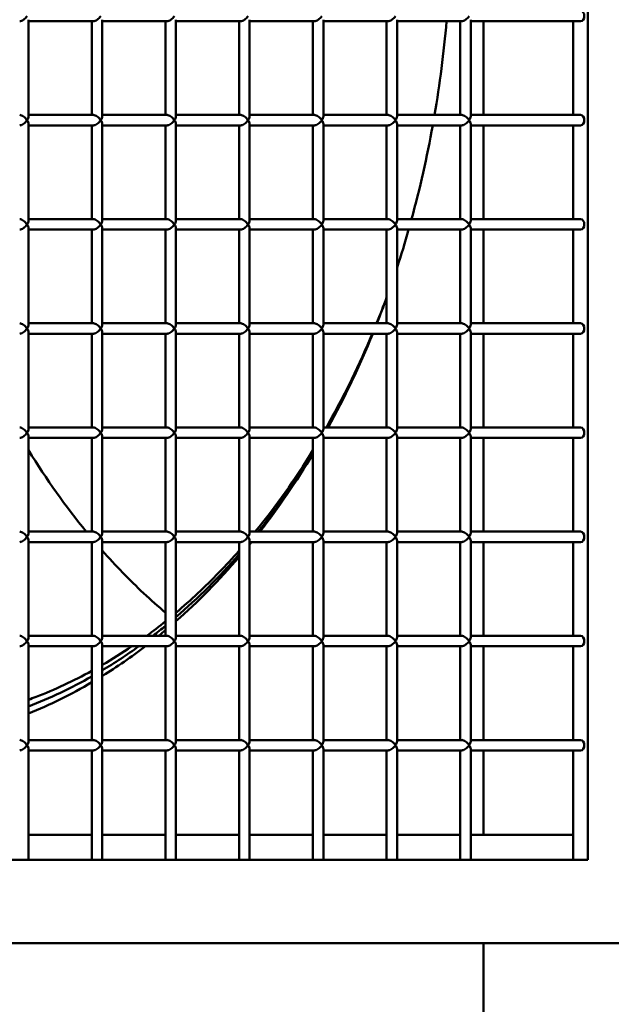
# Model space of a CAD drawing. Units: millimetres. Extents: x -7457 to 18578, y 0 to 32574.
# Drawn here: x 2042 to 2326, y 20990 to 21463 of the extents above; entities that cross this region are included whole.
import ezdxf

# ---------------------------------------------------------------- set-up
doc = ezdxf.new("R2010")
doc.units = ezdxf.units.MM
doc.layers.add('MD_Visible', color=7, linetype='Continuous', lineweight=50)
doc.styles.get("Standard").update_dxf_attribs({"font": 'GOTHIC.TTF'})
doc.dimstyles.new('ISO-25 (BySec)', dxfattribs={"dimtxt": 120, "dimasz": 60, "dimexe": 1.25, "dimexo": 0.625, "dimgap": 80, "dimtad": 1, "dimlfac": 0.1, "dimrnd": 5, "dimtxsty": 'Standard', "dimcen": 0, "dimse1": 1, "dimse2": 1, "dimclrd": 256, "dimclre": 256, "dimclrt": 256, "dimadec": 0, "dimazin": 0, "dimtfac": 1, "dimtmove": 1, "dimatfit": 3, "dimldrblk": 'DOTBLANK', "dimfxl": 1, "dimlwd": 5, "dimlwe": 5, "dimarcsym": 0})

# ---------------------------------------------------------------- blocks, each defined once
blk = doc.blocks.new('*D22')
at = {"lineweight": 5, "transparency": 16777216}
blk.add_line((-6927.66, 23780.67), (7587.51, 23780.67), dxfattribs=at)
at = {"transparency": 16777216}
for points in [[(-6927.66, 23800.67), (-6927.66, 23760.67), (-7047.66, 23780.67)], [(7587.51, 23800.67), (7587.51, 23760.67), (7707.51, 23780.67)]]:
    blk.add_solid(points, dxfattribs=at)
at = {"layer": 'Defpoints', "color": 0, "transparency": 16777216}
for p in [(7707.51, 23780.67), (7707.51, 17940.35), (-7047.66, 17749.87)]:
    blk.add_point(p, dxfattribs=at)
at = {"transparency": 16777216, "insert": (329.92, 23955.19), "char_height": 180, "attachment_point": 5}
blk.add_mtext('1475', dxfattribs=at)
blk = doc.blocks.new('_DotBlank')
at = {"color": 0, "linetype": 'ByBlock', "lineweight": -2}
blk.add_line((-0.5, 0), (-1, 0), dxfattribs=at)
blk.add_circle((0, 0), 0.5, dxfattribs=at)
blk = doc.blocks.new('CustomObjectsInViewport4_0')
at = {"layer": 'MD_Visible', "extrusion": (0, 1, 0)}
for p, q in [((10298.85, 17397.3), (10298.85, 16187.3)), ((10030.45, 16590.54), (10030.45, 16544.07)), ((10061.53, 16589.8), (10030.45, 16589.8)), ((10060.8, 16589.8), (10060.8, 16544.8)), ((10065.8, 16590.54), (10065.8, 16544.07)), ((10096.89, 16589.8), (10065.8, 16589.8)), ((10096.16, 16589.8), (10096.16, 16544.8)), ((10101.16, 16590.54), (10101.16, 16544.07)), ((10132.24, 16589.8), (10101.16, 16589.8)), ((10131.51, 16589.8), (10131.51, 16544.8)), ((10136.51, 16590.54), (10136.51, 16544.07)), ((10167.6, 16589.8), (10136.51, 16589.8)), ((10166.87, 16589.8), (10166.87, 16544.8)), ((10171.87, 16590.54), (10171.87, 16544.07)), ((10202.96, 16589.8), (10171.87, 16589.8)), ((10202.22, 16589.8), (10202.22, 16544.8)), ((10207.22, 16590.54), (10207.22, 16544.07)), ((10238.31, 16589.8), (10207.22, 16589.8)), ((10237.58, 16589.8), (10237.58, 16544.8)), ((10242.58, 16590.54), (10242.58, 16544.07)), ((10295.32, 16589.8), (10242.58, 16589.8)), ((10248.7, 16544.8), (10248.7, 16589.8)), ((10291.78, 16544.8), (10291.78, 16589.8)), ((10061.53, 16544.8), (10030.45, 16544.8)), ((10096.89, 16544.8), (10065.8, 16544.8)), ((10132.24, 16544.8), (10101.16, 16544.8)), ((10167.6, 16544.8), (10136.51, 16544.8)), ((10202.96, 16544.8), (10171.87, 16544.8)), ((10238.31, 16544.8), (10207.22, 16544.8)), ((10295.32, 16544.8), (10242.58, 16544.8)), ((10030.45, 16540.54), (10030.45, 16494.07)), ((10061.53, 16539.8), (10030.45, 16539.8)), ((10060.8, 16539.8), (10060.8, 16494.8)), ((10065.8, 16540.54), (10065.8, 16494.07)), ((10096.89, 16539.8), (10065.8, 16539.8)), ((10096.16, 16539.8), (10096.16, 16494.8)), ((10101.16, 16540.54), (10101.16, 16494.07)), ((10132.24, 16539.8), (10101.16, 16539.8)), ((10131.51, 16539.8), (10131.51, 16494.8)), ((10136.51, 16540.54), (10136.51, 16494.07)), ((10167.6, 16539.8), (10136.51, 16539.8)), ((10166.87, 16539.8), (10166.87, 16494.8)), ((10171.87, 16540.54), (10171.87, 16494.07)), ((10202.96, 16539.8), (10171.87, 16539.8)), ((10202.22, 16539.8), (10202.22, 16494.8)), ((10207.22, 16540.54), (10207.22, 16494.07)), ((10238.31, 16539.8), (10207.22, 16539.8)), ((10237.58, 16539.8), (10237.58, 16494.8)), ((10242.58, 16540.54), (10242.58, 16494.07)), ((10295.32, 16539.8), (10242.58, 16539.8)), ((10248.7, 16494.8), (10248.7, 16539.8)), ((10291.78, 16494.8), (10291.78, 16539.8)), ((10061.53, 16494.8), (10030.45, 16494.8)), ((10096.89, 16494.8), (10065.8, 16494.8)), ((10132.24, 16494.8), (10101.16, 16494.8)), ((10167.6, 16494.8), (10136.51, 16494.8)), ((10202.96, 16494.8), (10171.87, 16494.8)), ((10238.31, 16494.8), (10207.22, 16494.8)), ((10295.32, 16494.8), (10242.58, 16494.8)), ((10030.45, 16490.54), (10030.45, 16444.07)), ((10061.53, 16489.8), (10030.45, 16489.8)), ((10060.8, 16489.8), (10060.8, 16444.8)), ((10065.8, 16490.54), (10065.8, 16444.07)), ((10096.89, 16489.8), (10065.8, 16489.8)), ((10096.16, 16489.8), (10096.16, 16444.8)), ((10101.16, 16490.54), (10101.16, 16444.07)), ((10132.24, 16489.8), (10101.16, 16489.8)), ((10131.51, 16489.8), (10131.51, 16444.8)), ((10136.51, 16490.54), (10136.51, 16444.07)), ((10167.6, 16489.8), (10136.51, 16489.8)), ((10166.87, 16489.8), (10166.87, 16444.8)), ((10171.87, 16490.54), (10171.87, 16444.07)), ((10202.96, 16489.8), (10171.87, 16489.8)), ((10202.22, 16489.8), (10202.22, 16444.8)), ((10207.22, 16490.54), (10207.22, 16444.07)), ((10238.31, 16489.8), (10207.22, 16489.8)), ((10237.58, 16489.8), (10237.58, 16444.8)), ((10242.58, 16490.54), (10242.58, 16444.07)), ((10295.32, 16489.8), (10242.58, 16489.8)), ((10248.7, 16444.8), (10248.7, 16489.8)), ((10291.78, 16444.8), (10291.78, 16489.8)), ((10061.53, 16444.8), (10030.45, 16444.8)), ((10096.89, 16444.8), (10065.8, 16444.8)), ((10132.24, 16444.8), (10101.16, 16444.8)), ((10167.6, 16444.8), (10136.51, 16444.8)), ((10202.96, 16444.8), (10171.87, 16444.8)), ((10238.31, 16444.8), (10207.22, 16444.8)), ((10295.32, 16444.8), (10242.58, 16444.8)), ((10030.45, 16440.54), (10030.45, 16394.07)), ((10061.53, 16439.8), (10030.45, 16439.8)), ((10060.8, 16439.8), (10060.8, 16394.8)), ((10065.8, 16440.54), (10065.8, 16394.07)), ((10096.89, 16439.8), (10065.8, 16439.8)), ((10096.16, 16439.8), (10096.16, 16394.8)), ((10101.16, 16440.54), (10101.16, 16394.07)), ((10132.24, 16439.8), (10101.16, 16439.8)), ((10131.51, 16439.8), (10131.51, 16394.8)), ((10136.51, 16440.54), (10136.51, 16394.07)), ((10167.6, 16439.8), (10136.51, 16439.8)), ((10166.87, 16439.8), (10166.87, 16394.8)), ((10171.87, 16440.54), (10171.87, 16394.07)), ((10202.96, 16439.8), (10171.87, 16439.8)), ((10202.22, 16439.8), (10202.22, 16394.8)), ((10207.22, 16440.54), (10207.22, 16394.07)), ((10238.31, 16439.8), (10207.22, 16439.8)), ((10237.58, 16439.8), (10237.58, 16394.8)), ((10242.58, 16440.54), (10242.58, 16394.07)), ((10295.32, 16439.8), (10242.58, 16439.8)), ((10248.7, 16394.8), (10248.7, 16439.8)), ((10291.78, 16394.8), (10291.78, 16439.8)), ((10061.53, 16394.8), (10030.45, 16394.8)), ((10096.89, 16394.8), (10065.8, 16394.8)), ((10132.24, 16394.8), (10101.16, 16394.8)), ((10167.6, 16394.8), (10136.51, 16394.8)), ((10202.96, 16394.8), (10171.87, 16394.8)), ((10238.31, 16394.8), (10207.22, 16394.8)), ((10295.32, 16394.8), (10242.58, 16394.8)), ((10030.45, 16390.54), (10030.45, 16344.07)), ((10061.53, 16389.8), (10030.45, 16389.8)), ((10060.8, 16389.8), (10060.8, 16344.8)), ((10065.8, 16390.54), (10065.8, 16344.07)), ((10096.89, 16389.8), (10065.8, 16389.8)), ((10096.16, 16389.8), (10096.16, 16344.8)), ((10101.16, 16390.54), (10101.16, 16344.07)), ((10132.24, 16389.8), (10101.16, 16389.8)), ((10131.51, 16389.8), (10131.51, 16344.8)), ((10136.51, 16390.54), (10136.51, 16344.07)), ((10167.6, 16389.8), (10136.51, 16389.8)), ((10166.87, 16389.8), (10166.87, 16344.8)), ((10171.87, 16390.54), (10171.87, 16344.07)), ((10202.96, 16389.8), (10171.87, 16389.8)), ((10202.22, 16389.8), (10202.22, 16344.8)), ((10207.22, 16390.54), (10207.22, 16344.07)), ((10238.31, 16389.8), (10207.22, 16389.8)), ((10237.58, 16389.8), (10237.58, 16344.8)), ((10242.58, 16390.54), (10242.58, 16344.07)), ((10295.32, 16389.8), (10242.58, 16389.8)), ((10248.7, 16344.8), (10248.7, 16389.8)), ((10291.78, 16344.8), (10291.78, 16389.8)), ((10061.53, 16344.8), (10030.45, 16344.8)), ((10096.89, 16344.8), (10065.8, 16344.8)), ((10132.24, 16344.8), (10101.16, 16344.8)), ((10167.6, 16344.8), (10136.51, 16344.8)), ((10202.96, 16344.8), (10171.87, 16344.8)), ((10238.31, 16344.8), (10207.22, 16344.8)), ((10295.32, 16344.8), (10242.58, 16344.8)), ((10030.45, 16340.54), (10030.45, 16294.07)), ((10061.53, 16339.8), (10030.45, 16339.8)), ((10060.8, 16339.8), (10060.8, 16294.8)), ((10065.8, 16340.54), (10065.8, 16294.07)), ((10096.89, 16339.8), (10065.8, 16339.8)), ((10096.16, 16339.8), (10096.16, 16294.8)), ((10101.16, 16340.54), (10101.16, 16294.07)), ((10132.24, 16339.8), (10101.16, 16339.8)), ((10131.51, 16339.8), (10131.51, 16294.8)), ((10136.51, 16340.54), (10136.51, 16294.07)), ((10167.6, 16339.8), (10136.51, 16339.8)), ((10166.87, 16339.8), (10166.87, 16294.8)), ((10171.87, 16340.54), (10171.87, 16294.07)), ((10202.96, 16339.8), (10171.87, 16339.8)), ((10202.22, 16339.8), (10202.22, 16294.8)), ((10207.22, 16340.54), (10207.22, 16294.07)), ((10238.31, 16339.8), (10207.22, 16339.8)), ((10237.58, 16339.8), (10237.58, 16294.8)), ((10242.58, 16340.54), (10242.58, 16294.07)), ((10295.32, 16339.8), (10242.58, 16339.8)), ((10248.7, 16294.8), (10248.7, 16339.8)), ((10291.78, 16294.8), (10291.78, 16339.8)), ((10061.53, 16294.8), (10030.45, 16294.8)), ((10030.45, 16290.54), (10030.45, 16244.07)), ((10096.89, 16294.8), (10065.8, 16294.8)), ((10065.8, 16290.54), (10065.8, 16244.07)), ((10132.24, 16294.8), (10101.16, 16294.8)), ((10101.16, 16290.54), (10101.16, 16244.07)), ((10167.6, 16294.8), (10136.51, 16294.8)), ((10136.51, 16290.54), (10136.51, 16244.07)), ((10202.96, 16294.8), (10171.87, 16294.8)), ((10171.87, 16290.54), (10171.87, 16244.07)), ((10238.31, 16294.8), (10207.22, 16294.8)), ((10207.22, 16290.54), (10207.22, 16244.07)), ((10295.32, 16294.8), (10242.58, 16294.8)), ((10242.58, 16290.54), (10242.58, 16244.07)), ((10061.53, 16289.8), (10030.45, 16289.8)), ((10060.8, 16289.8), (10060.8, 16244.8)), ((10096.89, 16289.8), (10065.8, 16289.8)), ((10096.16, 16289.8), (10096.16, 16244.8)), ((10132.24, 16289.8), (10101.16, 16289.8)), ((10131.51, 16289.8), (10131.51, 16244.8)), ((10167.6, 16289.8), (10136.51, 16289.8)), ((10166.87, 16289.8), (10166.87, 16244.8)), ((10202.96, 16289.8), (10171.87, 16289.8)), ((10202.22, 16289.8), (10202.22, 16244.8)), ((10238.31, 16289.8), (10207.22, 16289.8)), ((10237.58, 16289.8), (10237.58, 16244.8)), ((10295.32, 16289.8), (10242.58, 16289.8)), ((10248.7, 16244.8), (10248.7, 16289.8)), ((10291.78, 16244.8), (10291.78, 16289.8)), ((10061.53, 16244.8), (10030.45, 16244.8)), ((10096.89, 16244.8), (10065.8, 16244.8)), ((10132.24, 16244.8), (10101.16, 16244.8)), ((10167.6, 16244.8), (10136.51, 16244.8)), ((10202.96, 16244.8), (10171.87, 16244.8)), ((10238.31, 16244.8), (10207.22, 16244.8)), ((10295.32, 16244.8), (10242.58, 16244.8)), ((10030.45, 16240.54), (10030.45, 16187.3)), ((10061.53, 16239.8), (10030.45, 16239.8)), ((10060.8, 16239.8), (10060.8, 16187.3)), ((10065.8, 16240.54), (10065.8, 16187.3)), ((10096.89, 16239.8), (10065.8, 16239.8)), ((10096.16, 16239.8), (10096.16, 16187.3)), ((10101.16, 16240.54), (10101.16, 16187.3)), ((10132.24, 16239.8), (10101.16, 16239.8)), ((10131.51, 16239.8), (10131.51, 16187.3)), ((10136.51, 16240.54), (10136.51, 16187.3)), ((10167.6, 16239.8), (10136.51, 16239.8)), ((10166.87, 16239.8), (10166.87, 16187.3)), ((10171.87, 16240.54), (10171.87, 16187.3)), ((10202.96, 16239.8), (10171.87, 16239.8)), ((10202.22, 16239.8), (10202.22, 16187.3)), ((10207.22, 16240.54), (10207.22, 16187.3)), ((10238.31, 16239.8), (10207.22, 16239.8)), ((10237.58, 16239.8), (10237.58, 16187.3)), ((10242.58, 16240.54), (10242.58, 16187.3)), ((10295.32, 16239.8), (10242.58, 16239.8)), ((10248.7, 16199.3), (10248.7, 16239.8)), ((10291.78, 16187.3), (10291.78, 16239.8)), ((10060.8, 16199.3), (10030.45, 16199.3)), ((10096.16, 16199.3), (10065.8, 16199.3)), ((10131.51, 16199.3), (10101.16, 16199.3)), ((10166.87, 16199.3), (10136.51, 16199.3)), ((10202.22, 16199.3), (10171.87, 16199.3)), ((10237.58, 16199.3), (10207.22, 16199.3)), ((10291.78, 16199.3), (10242.58, 16199.3)), ((10298.85, 16187.3), (9622.69, 16187.3)), ((9594.41, 16147.3), (10327.14, 16147.3)), ((10248.7, 12618.3), (10248.7, 16147.3))]:
    blk.add_line(p, q, dxfattribs=at)
at = {"layer": 'MD_Visible'}
for centre, major_axis, ratio, start_param, end_param in [((10295.32, 16592.3), (0, 2.5), 0.707107, 3.141593, 6.283185), ((9953.7, 16637.3), (0, 395), 0.707107, 4.476017, 4.591844), ((10027.95, 16542.3), (-2.31, -2.31), 0.414214, 1.963495, 2.748894), ((10027.95, 16542.3), (-2.31, 2.31), 0.414214, 3.534292, 4.31969), ((10063.3, 16542.3), (-2.31, -2.31), 0.414214, 1.963495, 2.748894), ((10063.3, 16542.3), (-2.31, 2.31), 0.414214, 3.534292, 4.31969), ((10098.66, 16542.3), (-2.31, -2.31), 0.414214, 1.963495, 2.748894), ((10098.66, 16542.3), (-2.31, 2.31), 0.414214, 3.534292, 4.31969), ((10134.01, 16542.3), (-2.31, -2.31), 0.414214, 1.963495, 2.748894), ((10134.01, 16542.3), (-2.31, 2.31), 0.414214, 3.534292, 4.31969), ((10169.37, 16542.3), (-2.31, -2.31), 0.414214, 1.963495, 2.748894), ((10169.37, 16542.3), (-2.31, 2.31), 0.414214, 3.534292, 4.31969), ((10204.72, 16542.3), (-2.31, -2.31), 0.414214, 1.963495, 2.748894), ((10204.72, 16542.3), (-2.31, 2.31), 0.414214, 3.534292, 4.31969), ((10240.08, 16542.3), (-2.31, -2.31), 0.414214, 1.963495, 2.748894), ((10240.08, 16542.3), (-2.31, 2.31), 0.414214, 3.534292, 4.31969), ((10295.32, 16542.3), (0, 2.5), 0.707107, 3.141593, 6.283185), ((9953.7, 16637.3), (0, 395), 0.707107, 4.343307, 4.462976), ((10027.95, 16492.3), (-2.31, -2.31), 0.414214, 1.963495, 2.748894), ((10063.3, 16492.3), (-2.31, -2.31), 0.414214, 1.963495, 2.748894), ((10098.66, 16492.3), (-2.31, -2.31), 0.414214, 1.963495, 2.748894), ((10134.01, 16492.3), (-2.31, -2.31), 0.414214, 1.963495, 2.748894), ((10169.37, 16492.3), (-2.31, -2.31), 0.414214, 1.963495, 2.748894), ((10204.72, 16492.3), (-2.31, -2.31), 0.414214, 1.963495, 2.748894), ((10240.08, 16492.3), (-2.31, -2.31), 0.414214, 1.963495, 2.748894), ((10295.32, 16492.3), (0, 2.5), 0.707107, 3.141593, 6.283185), ((10027.95, 16492.3), (-2.31, 2.31), 0.414214, 3.534292, 4.31969), ((10063.3, 16492.3), (-2.31, 2.31), 0.414214, 3.534292, 4.31969), ((10098.66, 16492.3), (-2.31, 2.31), 0.414214, 3.534292, 4.31969), ((10134.01, 16492.3), (-2.31, 2.31), 0.414214, 3.534292, 4.31969), ((10169.37, 16492.3), (-2.31, 2.31), 0.414214, 3.534292, 4.31969), ((10204.72, 16492.3), (-2.31, 2.31), 0.414214, 3.534292, 4.31969), ((9953.7, 16637.3), (0, 395), 0.707107, 4.279327, 4.329698), ((10240.08, 16492.3), (-2.31, 2.31), 0.414214, 3.534292, 4.31969), ((9953.7, 16637.3), (0, 395), 0.707107, 4.203346, 4.238463), ((10027.95, 16442.3), (-2.31, -2.31), 0.414214, 1.963495, 2.748894), ((10027.95, 16442.3), (-2.31, 2.31), 0.414214, 3.534292, 4.31969), ((10063.3, 16442.3), (-2.31, -2.31), 0.414214, 1.963495, 2.748894), ((10063.3, 16442.3), (-2.31, 2.31), 0.414214, 3.534292, 4.31969), ((10098.66, 16442.3), (-2.31, -2.31), 0.414214, 1.963495, 2.748894), ((10098.66, 16442.3), (-2.31, 2.31), 0.414214, 3.534292, 4.31969), ((10134.01, 16442.3), (-2.31, -2.31), 0.414214, 1.963495, 2.748894), ((10134.01, 16442.3), (-2.31, 2.31), 0.414214, 3.534292, 4.31969), ((10169.37, 16442.3), (-2.31, -2.31), 0.414214, 1.963495, 2.748894), ((10169.37, 16442.3), (-2.31, 2.31), 0.414214, 3.534292, 4.31969), ((10204.72, 16442.3), (-2.31, -2.31), 0.414214, 1.963495, 2.748894), ((10204.72, 16442.3), (-2.31, 2.31), 0.414214, 3.534292, 4.31969), ((10240.08, 16442.3), (-2.31, -2.31), 0.414214, 1.963495, 2.748894), ((10240.08, 16442.3), (-2.31, 2.31), 0.414214, 3.534292, 4.31969), ((10295.32, 16442.3), (0, 2.5), 0.707107, 3.141593, 6.283185), ((9953.7, 16637.3), (0, 395), 0.707107, 4.051367, 4.18879), ((10295.32, 16392.3), (0, 2.5), 0.707107, 3.141593, 6.283185), ((10027.95, 16392.3), (-2.31, -2.31), 0.414214, 1.963495, 2.748894), ((10027.95, 16392.3), (-2.31, 2.31), 0.414214, 3.534292, 4.31969), ((10063.3, 16392.3), (-2.31, -2.31), 0.414214, 1.963495, 2.748894), ((10063.3, 16392.3), (-2.31, 2.31), 0.414214, 3.534292, 4.31969), ((10098.66, 16392.3), (-2.31, -2.31), 0.414214, 1.963495, 2.748894), ((10098.66, 16392.3), (-2.31, 2.31), 0.414214, 3.534292, 4.31969), ((10134.01, 16392.3), (-2.31, -2.31), 0.414214, 1.963495, 2.748894), ((10134.01, 16392.3), (-2.31, 2.31), 0.414214, 3.534292, 4.31969), ((10169.37, 16392.3), (-2.31, -2.31), 0.414214, 1.963495, 2.748894), ((10169.37, 16392.3), (-2.31, 2.31), 0.414214, 3.534292, 4.31969), ((10204.72, 16392.3), (-2.31, -2.31), 0.414214, 1.963495, 2.748894), ((10204.72, 16392.3), (-2.31, 2.31), 0.414214, 3.534292, 4.31969), ((10240.08, 16392.3), (-2.31, -2.31), 0.414214, 1.963495, 2.748894), ((10240.08, 16392.3), (-2.31, 2.31), 0.414214, 3.534292, 4.31969), ((9953.7, 16637.3), (0, 395), 0.707107, 3.878566, 4.009846), ((10027.95, 16342.3), (-2.31, -2.31), 0.414214, 1.963495, 2.748894), ((10063.3, 16342.3), (-2.31, -2.31), 0.414214, 1.963495, 2.748894), ((10098.66, 16342.3), (-2.31, -2.31), 0.414214, 1.963495, 2.748894), ((10134.01, 16342.3), (-2.31, -2.31), 0.414214, 1.963495, 2.748894), ((10169.37, 16342.3), (-2.31, -2.31), 0.414214, 1.963495, 2.748894), ((10204.72, 16342.3), (-2.31, -2.31), 0.414214, 1.963495, 2.748894), ((10240.08, 16342.3), (-2.31, -2.31), 0.414214, 1.963495, 2.748894), ((10295.32, 16342.3), (0, 2.5), 0.707107, 3.141593, 6.283185), ((10027.95, 16342.3), (-2.31, 2.31), 0.414214, 3.534292, 4.31969), ((10063.3, 16342.3), (-2.31, 2.31), 0.414214, 3.534292, 4.31969), ((10098.66, 16342.3), (-2.31, 2.31), 0.414214, 3.534292, 4.31969), ((10134.01, 16342.3), (-2.31, 2.31), 0.414214, 3.534292, 4.31969), ((9953.7, 16637.3), (0, 395), 0.707107, 3.855141, 3.859529), ((10169.37, 16342.3), (-2.31, 2.31), 0.414214, 3.534292, 4.31969), ((10204.72, 16342.3), (-2.31, 2.31), 0.414214, 3.534292, 4.31969), ((10240.08, 16342.3), (-2.31, 2.31), 0.414214, 3.534292, 4.31969), ((9953.7, 16637.3), (0, 395), 0.707107, 3.697764, 3.831699), ((9953.7, 16637.3), (0, 395), 0.707107, 3.663061, 3.67682), ((10027.95, 16292.3), (-2.31, -2.31), 0.414214, 1.963495, 2.748894), ((10027.95, 16292.3), (-2.31, 2.31), 0.414214, 3.534292, 4.31969), ((10063.3, 16292.3), (-2.31, -2.31), 0.414214, 1.963495, 2.748894), ((10063.3, 16292.3), (-2.31, 2.31), 0.414214, 3.534292, 4.31969), ((10098.66, 16292.3), (-2.31, -2.31), 0.414214, 1.963495, 2.748894), ((10098.66, 16292.3), (-2.31, 2.31), 0.414214, 3.534292, 4.31969), ((10134.01, 16292.3), (-2.31, -2.31), 0.414214, 1.963495, 2.748894), ((10134.01, 16292.3), (-2.31, 2.31), 0.414214, 3.534292, 4.31969), ((10169.37, 16292.3), (-2.31, -2.31), 0.414214, 1.963495, 2.748894), ((10169.37, 16292.3), (-2.31, 2.31), 0.414214, 3.534292, 4.31969), ((10204.72, 16292.3), (-2.31, -2.31), 0.414214, 1.963495, 2.748894), ((10204.72, 16292.3), (-2.31, 2.31), 0.414214, 3.534292, 4.31969), ((10240.08, 16292.3), (-2.31, -2.31), 0.414214, 1.963495, 2.748894), ((10240.08, 16292.3), (-2.31, 2.31), 0.414214, 3.534292, 4.31969), ((10295.32, 16292.3), (0, 2.5), 0.707107, 3.141593, 6.283185), ((9953.7, 16637.3), (0, 395), 0.707107, 3.554589, 3.63706), ((9953.7, 16637.3), (0, 395), 0.707107, 3.419947, 3.535126), ((10027.95, 16242.3), (-2.31, -2.31), 0.414214, 1.963495, 2.748894), ((10063.3, 16242.3), (-2.31, -2.31), 0.414214, 1.963495, 2.748894), ((10098.66, 16242.3), (-2.31, -2.31), 0.414214, 1.963495, 2.748894), ((10134.01, 16242.3), (-2.31, -2.31), 0.414214, 1.963495, 2.748894), ((10169.37, 16242.3), (-2.31, -2.31), 0.414214, 1.963495, 2.748894), ((10204.72, 16242.3), (-2.31, -2.31), 0.414214, 1.963495, 2.748894), ((10240.08, 16242.3), (-2.31, -2.31), 0.414214, 1.963495, 2.748894), ((10295.32, 16242.3), (0, 2.5), 0.707107, 3.141593, 6.283185), ((10027.95, 16242.3), (-2.31, 2.31), 0.414214, 3.534292, 4.31969), ((10063.3, 16242.3), (-2.31, 2.31), 0.414214, 3.534292, 4.31969), ((10098.66, 16242.3), (-2.31, 2.31), 0.414214, 3.534292, 4.31969), ((10134.01, 16242.3), (-2.31, 2.31), 0.414214, 3.534292, 4.31969), ((10169.37, 16242.3), (-2.31, 2.31), 0.414214, 3.534292, 4.31969), ((10204.72, 16242.3), (-2.31, 2.31), 0.414214, 3.534292, 4.31969), ((10240.08, 16242.3), (-2.31, 2.31), 0.414214, 3.534292, 4.31969)]:
    blk.add_ellipse(centre, major_axis=major_axis, ratio=ratio, start_param=start_param, end_param=end_param, dxfattribs=at)
at = {"layer": 'MD_Visible', "extrusion": (1.22465e-16, 0, -1)}
for centre, major_axis, ratio, start_param, end_param in [((10027.95, 16592.3), (2.31, 2.31), 0.414214, 1.178097, 2.748894), ((10134.01, 16592.3), (2.31, 2.31), 0.414214, 1.178097, 2.748894), ((10027.95, 16542.3), (2.31, 2.31), 0.414214, 1.178097, 2.748894), ((10063.3, 16542.3), (2.31, -2.31), 0.414214, -2.748894, -1.178097), ((10098.66, 16542.3), (2.31, -2.31), 0.414214, -2.748894, -1.178097), ((10134.01, 16542.3), (2.31, 2.31), 0.414214, 1.178097, 2.748894), ((10169.37, 16542.3), (2.31, -2.31), 0.414214, -2.748894, -1.178097), ((10204.72, 16542.3), (2.31, -2.31), 0.414214, -2.748894, -1.178097), ((10240.08, 16542.3), (2.31, -2.31), 0.414214, -2.748894, -1.178097), ((10063.3, 16492.3), (2.31, -2.31), 0.414214, -2.748894, -1.178097), ((10098.66, 16492.3), (2.31, -2.31), 0.414214, -2.748894, -1.178097), ((10169.37, 16492.3), (2.31, -2.31), 0.414214, -2.748894, -1.178097), ((10204.72, 16492.3), (2.31, -2.31), 0.414214, -2.748894, -1.178097), ((10240.08, 16492.3), (2.31, -2.31), 0.414214, -2.748894, -1.178097), ((10027.95, 16492.3), (2.31, 2.31), 0.414214, 1.178097, 2.748894), ((10134.01, 16492.3), (2.31, 2.31), 0.414214, 1.178097, 2.748894), ((10027.95, 16442.3), (2.31, 2.31), 0.414214, 1.178097, 2.748894), ((10063.3, 16442.3), (2.31, -2.31), 0.414214, -2.748894, -1.178097), ((10098.66, 16442.3), (2.31, -2.31), 0.414214, -2.748894, -1.178097), ((10134.01, 16442.3), (2.31, 2.31), 0.414214, 1.178097, 2.748894), ((10169.37, 16442.3), (2.31, -2.31), 0.414214, -2.748894, -1.178097), ((10204.72, 16442.3), (2.31, -2.31), 0.414214, -2.748894, -1.178097), ((10240.08, 16442.3), (2.31, -2.31), 0.414214, -2.748894, -1.178097), ((10063.3, 16392.3), (2.31, -2.31), 0.414214, -2.748894, -1.178097), ((10098.66, 16392.3), (2.31, -2.31), 0.414214, -2.748894, -1.178097), ((10169.37, 16392.3), (2.31, -2.31), 0.414214, -2.748894, -1.178097), ((9958.18, 16637.3), (0, 390), 0.707107, 2.237923, 2.241829), ((10204.72, 16392.3), (2.31, -2.31), 0.414214, -2.748894, -1.178097), ((10240.08, 16392.3), (2.31, -2.31), 0.414214, -2.748894, -1.178097), ((10027.95, 16392.3), (2.31, 2.31), 0.414214, 1.178097, 2.748894), ((10134.01, 16392.3), (2.31, 2.31), 0.414214, 1.178097, 2.748894), ((9958.18, 16637.3), (0, 390), 0.707107, 2.283296, 2.418858), ((10063.3, 16342.3), (2.31, -2.31), 0.414214, -2.748894, -1.178097), ((10098.66, 16342.3), (2.31, -2.31), 0.414214, -2.748894, -1.178097), ((10169.37, 16342.3), (2.31, -2.31), 0.414214, -2.748894, -1.178097), ((10204.72, 16342.3), (2.31, -2.31), 0.414214, -2.748894, -1.178097), ((10240.08, 16342.3), (2.31, -2.31), 0.414214, -2.748894, -1.178097), ((10027.95, 16342.3), (2.31, 2.31), 0.414214, 1.178097, 2.748894), ((10134.01, 16342.3), (2.31, 2.31), 0.414214, 1.178097, 2.748894), ((9958.18, 16637.3), (0, 390), 0.707107, 2.461937, 2.596554), ((9958.18, 16637.3), (0, 390), 0.707107, 2.617625, 2.642893), ((10027.95, 16292.3), (2.31, 2.31), 0.414214, 1.178097, 2.748894), ((10063.3, 16292.3), (2.31, -2.31), 0.414214, -2.748894, -1.178097), ((10098.66, 16292.3), (2.31, -2.31), 0.414214, -2.748894, -1.178097), ((10134.01, 16292.3), (2.31, 2.31), 0.414214, 1.178097, 2.748894), ((10169.37, 16292.3), (2.31, -2.31), 0.414214, -2.748894, -1.178097), ((10204.72, 16292.3), (2.31, -2.31), 0.414214, -2.748894, -1.178097), ((10240.08, 16292.3), (2.31, -2.31), 0.414214, -2.748894, -1.178097), ((9958.18, 16637.3), (0, 390), 0.707107, 2.670396, 2.740694), ((9958.18, 16637.3), (0, 390), 0.707107, 2.760306, 2.876457), ((10063.3, 16242.3), (2.31, -2.31), 0.414214, -2.748894, -1.178097), ((10098.66, 16242.3), (2.31, -2.31), 0.414214, -2.748894, -1.178097), ((10169.37, 16242.3), (2.31, -2.31), 0.414214, -2.748894, -1.178097), ((10204.72, 16242.3), (2.31, -2.31), 0.414214, -2.748894, -1.178097), ((10240.08, 16242.3), (2.31, -2.31), 0.414214, -2.748894, -1.178097), ((10027.95, 16242.3), (2.31, 2.31), 0.414214, 1.178097, 2.748894), ((10134.01, 16242.3), (2.31, 2.31), 0.414214, 1.178097, 2.748894)]:
    blk.add_ellipse(centre, major_axis=major_axis, ratio=ratio, start_param=start_param, end_param=end_param, dxfattribs=at)
at = {"layer": 'MD_Visible', "extrusion": (1.22465e-16, -3.69779e-32, -1)}
for centre in [(10063.3, 16592.3), (10098.66, 16592.3), (10169.37, 16592.3), (10204.72, 16592.3), (10240.08, 16592.3), (10063.3, 16542.3), (10098.66, 16542.3), (10169.37, 16542.3), (10204.72, 16542.3), (10240.08, 16542.3), (10063.3, 16492.3), (10098.66, 16492.3), (10169.37, 16492.3), (10204.72, 16492.3), (10240.08, 16492.3), (10063.3, 16442.3), (10098.66, 16442.3), (10169.37, 16442.3), (10204.72, 16442.3), (10240.08, 16442.3), (10063.3, 16392.3), (10098.66, 16392.3), (10169.37, 16392.3), (10204.72, 16392.3), (10240.08, 16392.3), (10063.3, 16342.3), (10098.66, 16342.3), (10169.37, 16342.3), (10204.72, 16342.3), (10240.08, 16342.3), (10063.3, 16292.3), (10098.66, 16292.3), (10169.37, 16292.3), (10204.72, 16292.3), (10240.08, 16292.3), (10063.3, 16242.3), (10098.66, 16242.3), (10169.37, 16242.3), (10204.72, 16242.3), (10240.08, 16242.3)]:
    blk.add_ellipse(centre, major_axis=(2.31, 2.31), ratio=0.414214, start_param=1.178097, end_param=2.748894, dxfattribs=at)
at = {"layer": 'MD_Visible', "extrusion": (1.22465e-16, -1.2326e-32, -1)}
for centre in [(10027.95, 16542.3), (10027.95, 16492.3), (10027.95, 16442.3), (10027.95, 16392.3), (10027.95, 16342.3), (10027.95, 16292.3), (10027.95, 16242.3)]:
    blk.add_ellipse(centre, major_axis=(2.31, -2.31), ratio=0.414214, start_param=-2.748894, end_param=-1.178097, dxfattribs=at)
at = {"layer": 'MD_Visible', "extrusion": (1.22465e-16, 2.46519e-32, -1)}
for centre in [(10134.01, 16542.3), (10134.01, 16492.3), (10134.01, 16442.3), (10134.01, 16392.3), (10134.01, 16342.3), (10134.01, 16292.3), (10134.01, 16242.3)]:
    blk.add_ellipse(centre, major_axis=(2.31, -2.31), ratio=0.414214, start_param=-2.748894, end_param=-1.178097, dxfattribs=at)
at = {"layer": 'MD_Visible'}
for points in [[(10202.22, 16457.16), (10200.68, 16453), (10199.08, 16448.88), (10197.43, 16444.8)], [(10030.45, 16383.86), (10039, 16369.9), (10048.25, 16356.84), (10058.09, 16344.8)], [(10166.87, 16383.86), (10158.31, 16369.9), (10149.06, 16356.84), (10139.22, 16344.8)], [(10096.16, 16301.77), (10093.17, 16299.37), (10090.15, 16297.04), (10087.1, 16294.8)], [(10080.04, 16289.8), (10075.35, 16286.61), (10070.6, 16283.6), (10065.8, 16280.8)]]:
    blk.add_open_spline(points, degree=3, dxfattribs=at)
for points, knots in [([(10195.37, 16439.8), (10189.17, 16424.99), (10182.26, 16410.78), (10174.27, 16396.47), (10173.8, 16395.64), (10173.33, 16394.8)], [2.1057296, 2.1057296, 2.1057296, 2.1057296, 2.2394607, 2.2394607, 2.2477638, 2.2477638, 2.2477638, 2.2477638]), ([(10065.8, 16335.73), (10072.2, 16328.47), (10078.83, 16321.64), (10089.1, 16312.02), (10092.61, 16308.9), (10096.16, 16305.9)], [8.7490123, 8.7490123, 8.7490123, 8.7490123, 8.8399222, 8.8399222, 8.886012, 8.886012, 8.886012, 8.886012]), ([(10131.51, 16335.73), (10125.11, 16328.47), (10118.49, 16321.64), (10108.21, 16312.02), (10104.71, 16308.9), (10101.16, 16305.9)], [2.465827, 2.465827, 2.465827, 2.465827, 2.5567369, 2.5567369, 2.6028267, 2.6028267, 2.6028267, 2.6028267]), ([(10060.8, 16277.97), (10052.01, 16273.13), (10043.06, 16268.96), (10032.82, 16265.02), (10031.63, 16264.58), (10030.45, 16264.15)], [2.7703801, 2.7703801, 2.7703801, 2.7703801, 2.8761133, 2.8761133, 2.8899095, 2.8899095, 2.8899095, 2.8899095])]:
    blk.add_open_spline(points, degree=3, knots=knots, dxfattribs=at)

msp = doc.modelspace()

# ---------------------------------------------------------------- block references
at = {"layer": 'MD_Visible'}
msp.add_blockref('CustomObjectsInViewport4_0', (-7984.253, 4872.311), dxfattribs=at)

# ---------------------------------------------------------------- dimensions: what is measured, and where the dimension line sits
dim = msp.add_linear_dim(base=(7707.505, 23780.665), p1=(-7047.665, 17749.865), p2=(7707.505, 17940.348), dimstyle='ISO-25 (BySec)', override={"dimtxt": 180, "dimasz": 120})
dim.commit()
dim.dimension.update_dxf_attribs({"geometry": '*D22', "text_midpoint": (329.92, 23955.193)})

doc.saveas('drawing.dxf')
